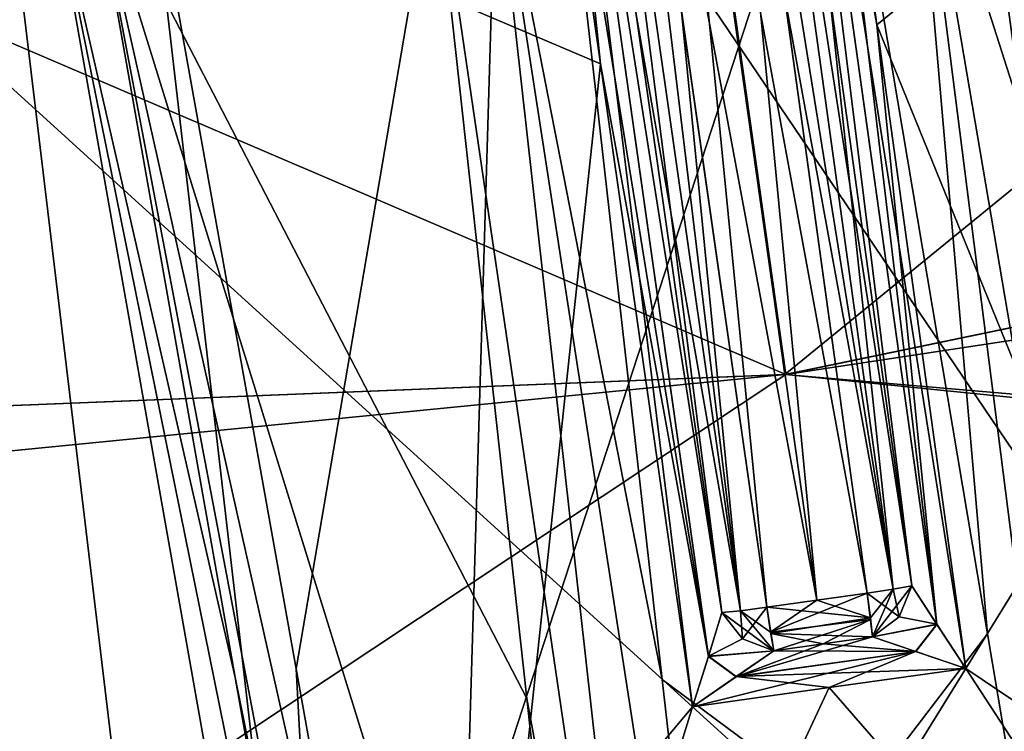
# Model space of a CAD drawing. Units: millimetres. Extents: x -28 to 65, y -417 to 307.
# Drawn here: x 50 to 52, y 87 to 89 of the extents above; entities that cross this region are included whole.
import ezdxf

# ---------------------------------------------------------------- set-up
doc = ezdxf.new("R2010")
doc.units = ezdxf.units.MM
doc.header["$LTSCALE"] = 33.374815
for name, color, linetype in [('1111', 7, 'CONTINUOUS'), ('1116', 7, 'CONTINUOUS'), ('1123', 7, 'CONTINUOUS'), ('1125', 7, 'CONTINUOUS'), ('1127', 7, 'CONTINUOUS'), ('1129', 7, 'CONTINUOUS'), ('1130', 7, 'CONTINUOUS'), ('1132', 7, 'CONTINUOUS'), ('1134', 7, 'CONTINUOUS'), ('1135', 7, 'CONTINUOUS'), ('1138', 7, 'CONTINUOUS'), ('1139', 7, 'CONTINUOUS'), ('1148', 7, 'CONTINUOUS'), ('1149', 7, 'CONTINUOUS'), ('1150', 7, 'CONTINUOUS'), ('1151', 7, 'CONTINUOUS'), ('1152', 7, 'CONTINUOUS'), ('1153', 7, 'CONTINUOUS'), ('1160', 7, 'CONTINUOUS'), ('1161', 7, 'CONTINUOUS'), ('1162', 7, 'CONTINUOUS'), ('1163', 7, 'CONTINUOUS'), ('1164', 7, 'CONTINUOUS'), ('1165', 7, 'CONTINUOUS'), ('1166', 7, 'CONTINUOUS'), ('1169', 7, 'CONTINUOUS'), ('1170', 7, 'CONTINUOUS'), ('1176', 7, 'CONTINUOUS'), ('1180', 7, 'CONTINUOUS'), ('1186', 7, 'CONTINUOUS'), ('1894', 7, 'CONTINUOUS'), ('1895', 7, 'CONTINUOUS'), ('1938', 7, 'CONTINUOUS'), ('1939', 7, 'CONTINUOUS'), ('1978', 7, 'CONTINUOUS'), ('1980', 7, 'CONTINUOUS')]:
    doc.layers.add(name, color=color, linetype=linetype)

msp = doc.modelspace()

# ---------------------------------------------------------------- linework, layer by layer
at = {"layer": '1111', "color": 7, "linetype": 'CONTINUOUS'}
for points in [[(52.3485, 87.6675, 3.0319), (52.1836, 89.2689, 3.0872), (51.3015, 89.8427, 3.2847), (52.3485, 87.6675, 3.0319)], [(52.5147, 86.0481, 2.9757), (52.3485, 87.6675, 3.0319), (51.3015, 89.8427, 3.2847), (52.5147, 86.0481, 2.9757)], [(51.3015, 89.8427, 3.2847), (51.4709, 88.6176, 3.2298), (52.5147, 86.0481, 2.9757), (51.3015, 89.8427, 3.2847)], [(50.7681, 89.7676, 3.2847), (48.737, 89.4818, 2.3404), (50.9433, 88.5434, 3.2298), (50.7681, 89.7676, 3.2847)], [(48.737, 89.4818, 2.3404), (49.7275, 85.6559, 2.497), (51.1191, 87.3152, 3.1747), (48.737, 89.4818, 2.3404)], [(50.9433, 88.5434, 3.2298), (48.737, 89.4818, 2.3404), (51.1191, 87.3152, 3.1747), (50.9433, 88.5434, 3.2298)], [(51.6409, 87.3886, 3.1747), (52.5147, 86.0481, 2.9757), (51.4709, 88.6176, 3.2298), (51.6409, 87.3886, 3.1747)], [(51.38, 87.3519, 3.1856), (52.5147, 86.0481, 2.9757), (51.6409, 87.3886, 3.1747), (51.38, 87.3519, 3.1856)], [(51.1191, 87.3152, 3.1747), (52.5147, 86.0481, 2.9757), (51.38, 87.3519, 3.1856), (51.1191, 87.3152, 3.1747)], [(49.7275, 85.6559, 2.497), (52.5147, 86.0481, 2.9757), (51.1191, 87.3152, 3.1747), (49.7275, 85.6559, 2.497)]]:
    msp.add_3dface(points, dxfattribs=at)
at = {"layer": '1116', "color": 7, "linetype": 'CONTINUOUS'}
for points in [[(51.3015, 89.8427, -3.2847), (53.3326, 90.1285, -2.3404), (51.4709, 88.6176, -3.2298), (51.3015, 89.8427, -3.2847)], [(51.4709, 88.6176, -3.2298), (53.3326, 90.1285, -2.3404), (51.6409, 87.3886, -3.1747), (51.4709, 88.6176, -3.2298)], [(53.3326, 90.1285, -2.3404), (53.4364, 86.1778, -2.497), (51.6409, 87.3886, -3.1747), (53.3326, 90.1285, -2.3404)], [(50.362, 87.388, -3.0319), (50.0786, 88.9726, -3.0872), (50.7681, 89.7676, -3.2847), (50.362, 87.388, -3.0319)], [(50.6492, 85.7856, -2.9757), (50.362, 87.388, -3.0319), (50.7681, 89.7676, -3.2847), (50.6492, 85.7856, -2.9757)], [(50.7681, 89.7676, -3.2847), (50.9433, 88.5434, -3.2298), (50.6492, 85.7856, -2.9757), (50.7681, 89.7676, -3.2847)], [(51.1191, 87.3152, -3.1747), (50.6492, 85.7856, -2.9757), (50.9433, 88.5434, -3.2298), (51.1191, 87.3152, -3.1747)], [(53.4364, 86.1778, -2.497), (50.6492, 85.7856, -2.9757), (51.6409, 87.3886, -3.1747), (53.4364, 86.1778, -2.497)], [(51.6409, 87.3886, -3.1747), (50.6492, 85.7856, -2.9757), (51.38, 87.3519, -3.1856), (51.6409, 87.3886, -3.1747)], [(51.38, 87.3519, -3.1856), (50.6492, 85.7856, -2.9757), (51.1191, 87.3152, -3.1747), (51.38, 87.3519, -3.1856)]]:
    msp.add_3dface(points, dxfattribs=at)
at = {"layer": '1123', "color": 7, "linetype": 'CONTINUOUS'}
for points in [[(51.1358, 89.8194, -3.3942), (51.3565, 87.5188, -3.2931), (51.0348, 89.8051, -3.3958), (51.1358, 89.8194, -3.3942)], [(51.4521, 87.5322, -3.2917), (51.3565, 87.5188, -3.2931), (51.1358, 89.8194, -3.3942), (51.4521, 87.5322, -3.2917)], [(51.2609, 87.5053, -3.2917), (51.0971, 88.6497, -3.343), (51.0348, 89.8051, -3.3958), (51.2609, 87.5053, -3.2917)], [(51.3565, 87.5188, -3.2931), (51.2609, 87.5053, -3.2917), (51.0348, 89.8051, -3.3958), (51.3565, 87.5188, -3.2931)]]:
    msp.add_3dface(points, dxfattribs=at)
at = {"layer": '1125', "color": 7, "linetype": 'CONTINUOUS'}
for points in [[(50.9337, 89.7909, 3.3942), (51.3565, 87.5188, 3.2931), (51.0348, 89.8051, 3.3958), (50.9337, 89.7909, 3.3942)], [(51.4521, 87.5322, 3.2917), (51.2937, 88.6774, 3.343), (51.0348, 89.8051, 3.3958), (51.4521, 87.5322, 3.2917)], [(51.3565, 87.5188, 3.2931), (51.4521, 87.5322, 3.2917), (51.0348, 89.8051, 3.3958), (51.3565, 87.5188, 3.2931)], [(51.2609, 87.5053, 3.2917), (51.3565, 87.5188, 3.2931), (50.9337, 89.7909, 3.3942), (51.2609, 87.5053, 3.2917)]]:
    msp.add_3dface(points, dxfattribs=at)
at = {"layer": '1127', "color": 7, "linetype": 'CONTINUOUS'}
for points in [[(51.4521, 87.5322, 3.2917), (51.3565, 87.5188, 3.2931), (51.268, 87.458, 3.2771), (51.4521, 87.5322, 3.2917)], [(51.4587, 87.4818, 3.2751), (51.4521, 87.5322, 3.2917), (51.268, 87.458, 3.2771), (51.4587, 87.4818, 3.2751)], [(51.3565, 87.5188, 3.2931), (51.2609, 87.5053, 3.2917), (51.268, 87.458, 3.2771), (51.3565, 87.5188, 3.2931)], [(51.2742, 87.4221, 3.238), (51.4587, 87.4818, 3.2751), (51.268, 87.458, 3.2771), (51.2742, 87.4221, 3.238)], [(51.3682, 87.4353, 3.2394), (51.4587, 87.4818, 3.2751), (51.2742, 87.4221, 3.238), (51.3682, 87.4353, 3.2394)], [(51.4623, 87.4486, 3.238), (51.4587, 87.4818, 3.2751), (51.3682, 87.4353, 3.2394), (51.4623, 87.4486, 3.238)]]:
    msp.add_3dface(points, dxfattribs=at)
at = {"layer": '1129', "color": 7, "linetype": 'CONTINUOUS'}
for points in [[(51.3565, 87.5188, -3.2931), (51.4521, 87.5322, -3.2917), (51.4584, 87.4848, -3.2771), (51.3565, 87.5188, -3.2931)], [(51.2609, 87.5053, -3.2917), (51.3565, 87.5188, -3.2931), (51.4584, 87.4848, -3.2771), (51.2609, 87.5053, -3.2917)], [(51.2684, 87.455, -3.2751), (51.2609, 87.5053, -3.2917), (51.4584, 87.4848, -3.2771), (51.2684, 87.455, -3.2751)], [(51.4623, 87.4486, -3.238), (51.2684, 87.455, -3.2751), (51.4584, 87.4848, -3.2771), (51.4623, 87.4486, -3.238)], [(51.2742, 87.4221, -3.238), (51.2684, 87.455, -3.2751), (51.3682, 87.4353, -3.2394), (51.2742, 87.4221, -3.238)], [(51.3682, 87.4353, -3.2394), (51.2684, 87.455, -3.2751), (51.4623, 87.4486, -3.238), (51.3682, 87.4353, -3.2394)]]:
    msp.add_3dface(points, dxfattribs=at)
at = {"layer": '1130', "color": 7, "linetype": 'CONTINUOUS'}
for points in [[(51.3682, 87.4353, -3.2394), (51.4623, 87.4486, -3.238), (51.5451, 87.4208, -3.1941), (51.3682, 87.4353, -3.2394)], [(51.2742, 87.4221, -3.238), (51.3682, 87.4353, -3.2394), (51.5451, 87.4208, -3.1941), (51.2742, 87.4221, -3.238)], [(51.2025, 87.3728, -3.1942), (51.2742, 87.4221, -3.238), (51.5451, 87.4208, -3.1941), (51.2025, 87.3728, -3.1942)], [(51.6409, 87.3886, -3.1747), (51.2025, 87.3728, -3.1942), (51.5451, 87.4208, -3.1941), (51.6409, 87.3886, -3.1747)], [(51.6409, 87.3886, -3.1747), (51.38, 87.3519, -3.1856), (51.2025, 87.3728, -3.1942), (51.6409, 87.3886, -3.1747)], [(51.38, 87.3519, -3.1856), (51.1191, 87.3152, -3.1747), (51.2025, 87.3728, -3.1942), (51.38, 87.3519, -3.1856)]]:
    msp.add_3dface(points, dxfattribs=at)
at = {"layer": '1132', "color": 7, "linetype": 'CONTINUOUS'}
for points in [[(51.4623, 87.4486, 3.238), (51.3682, 87.4353, 3.2394), (51.2023, 87.3726, 3.1941), (51.4623, 87.4486, 3.238)], [(51.5448, 87.4209, 3.1942), (51.4623, 87.4486, 3.238), (51.2023, 87.3726, 3.1941), (51.5448, 87.4209, 3.1942)], [(51.3682, 87.4353, 3.2394), (51.2742, 87.4221, 3.238), (51.2023, 87.3726, 3.1941), (51.3682, 87.4353, 3.2394)], [(51.1191, 87.3152, 3.1747), (51.38, 87.3519, 3.1856), (51.5448, 87.4209, 3.1942), (51.1191, 87.3152, 3.1747)], [(51.1191, 87.3152, 3.1747), (51.5448, 87.4209, 3.1942), (51.2023, 87.3726, 3.1941), (51.1191, 87.3152, 3.1747)], [(51.38, 87.3519, 3.1856), (51.6409, 87.3886, 3.1747), (51.5448, 87.4209, 3.1942), (51.38, 87.3519, 3.1856)]]:
    msp.add_3dface(points, dxfattribs=at)
at = {"layer": '1134', "color": 7, "linetype": 'CONTINUOUS'}
for points in [[(51.3015, 89.8427, -3.2847), (51.5853, 87.4727, -3.1929), (51.2544, 89.8354, -3.3014), (51.3015, 89.8427, -3.2847)], [(51.5373, 87.5465, -3.2369), (51.3792, 88.6894, -3.2881), (51.2544, 89.8354, -3.3014), (51.5373, 87.5465, -3.2369)], [(51.5853, 87.4727, -3.1929), (51.5373, 87.5465, -3.2369), (51.2544, 89.8354, -3.3014), (51.5853, 87.4727, -3.1929)], [(51.3015, 89.8427, -3.2847), (51.4709, 88.6176, -3.2298), (51.5853, 87.4727, -3.1929), (51.3015, 89.8427, -3.2847)], [(51.4709, 88.6176, -3.2298), (51.6409, 87.3886, -3.1747), (51.5853, 87.4727, -3.1929), (51.4709, 88.6176, -3.2298)]]:
    msp.add_3dface(points, dxfattribs=at)
at = {"layer": '1135', "color": 7, "linetype": 'CONTINUOUS'}
for points in [[(50.9433, 88.5434, -3.2298), (50.7681, 89.7676, -3.2847), (50.8153, 89.7736, -3.3014), (50.9433, 88.5434, -3.2298)], [(51.1191, 87.3152, -3.1747), (50.9433, 88.5434, -3.2298), (50.8153, 89.7736, -3.3014), (51.1191, 87.3152, -3.1747)], [(51.1494, 87.4116, -3.193), (51.1191, 87.3152, -3.1747), (50.8153, 89.7736, -3.3014), (51.1494, 87.4116, -3.193)], [(51.1751, 87.4955, -3.2369), (51.1494, 87.4116, -3.193), (50.8153, 89.7736, -3.3014), (51.1751, 87.4955, -3.2369)], [(51.1751, 87.4955, -3.2369), (50.8153, 89.7736, -3.3014), (51.0116, 88.6377, -3.2881), (51.1751, 87.4955, -3.2369)]]:
    msp.add_3dface(points, dxfattribs=at)
at = {"layer": '1138', "color": 7, "linetype": 'CONTINUOUS'}
for points in [[(50.7681, 89.7676, 3.2847), (51.1493, 87.4113, 3.1929), (50.8153, 89.7736, 3.3014), (50.7681, 89.7676, 3.2847)], [(50.7681, 89.7676, 3.2847), (50.9433, 88.5434, 3.2298), (51.1493, 87.4113, 3.1929), (50.7681, 89.7676, 3.2847)], [(51.1751, 87.4955, 3.2369), (51.0116, 88.6377, 3.2881), (50.8153, 89.7736, 3.3014), (51.1751, 87.4955, 3.2369)], [(51.1493, 87.4113, 3.1929), (51.1751, 87.4955, 3.2369), (50.8153, 89.7736, 3.3014), (51.1493, 87.4113, 3.1929)], [(50.9433, 88.5434, 3.2298), (51.1191, 87.3152, 3.1747), (51.1493, 87.4113, 3.1929), (50.9433, 88.5434, 3.2298)]]:
    msp.add_3dface(points, dxfattribs=at)
at = {"layer": '1139', "color": 7, "linetype": 'CONTINUOUS'}
for points in [[(51.4709, 88.6176, 3.2298), (51.3015, 89.8427, 3.2847), (51.2544, 89.8354, 3.3014), (51.4709, 88.6176, 3.2298)], [(51.6409, 87.3886, 3.1747), (51.4709, 88.6176, 3.2298), (51.2544, 89.8354, 3.3014), (51.6409, 87.3886, 3.1747)], [(51.5852, 87.473, 3.193), (51.6409, 87.3886, 3.1747), (51.2544, 89.8354, 3.3014), (51.5852, 87.473, 3.193)], [(51.5373, 87.5465, 3.2369), (51.5852, 87.473, 3.193), (51.2544, 89.8354, 3.3014), (51.5373, 87.5465, 3.2369)], [(51.5373, 87.5465, 3.2369), (51.2544, 89.8354, 3.3014), (51.3792, 88.6894, 3.2881), (51.5373, 87.5465, 3.2369)]]:
    msp.add_3dface(points, dxfattribs=at)
at = {"layer": '1148', "color": 7, "linetype": 'CONTINUOUS'}
for points in [[(51.5022, 87.5398, -3.2762), (51.1358, 89.8194, -3.3942), (51.186, 89.8259, -3.3786), (51.5022, 87.5398, -3.2762)], [(51.4521, 87.5322, -3.2917), (51.1358, 89.8194, -3.3942), (51.5022, 87.5398, -3.2762), (51.4521, 87.5322, -3.2917)], [(51.3792, 88.6894, -3.2881), (51.5022, 87.5398, -3.2762), (51.186, 89.8259, -3.3786), (51.3792, 88.6894, -3.2881)], [(51.3792, 88.6894, -3.2881), (51.5373, 87.5465, -3.2369), (51.5022, 87.5398, -3.2762), (51.3792, 88.6894, -3.2881)]]:
    msp.add_3dface(points, dxfattribs=at)
at = {"layer": '1149', "color": 7, "linetype": 'CONTINUOUS'}
for points in [[(51.4584, 87.4848, -3.2771), (51.4521, 87.5322, -3.2917), (51.5022, 87.5398, -3.2762), (51.4584, 87.4848, -3.2771)], [(51.4623, 87.4486, -3.238), (51.4584, 87.4848, -3.2771), (51.5022, 87.5398, -3.2762), (51.4623, 87.4486, -3.238)], [(51.5136, 87.4871, -3.2498), (51.4623, 87.4486, -3.238), (51.5022, 87.5398, -3.2762), (51.5136, 87.4871, -3.2498)], [(51.5373, 87.5465, -3.2369), (51.5136, 87.4871, -3.2498), (51.5022, 87.5398, -3.2762), (51.5373, 87.5465, -3.2369)]]:
    msp.add_3dface(points, dxfattribs=at)
at = {"layer": '1150', "color": 7, "linetype": 'CONTINUOUS'}
for points in [[(51.4623, 87.4486, -3.238), (51.5373, 87.5465, -3.2369), (51.5853, 87.4727, -3.1929), (51.4623, 87.4486, -3.238)], [(51.5373, 87.5465, -3.2369), (51.4623, 87.4486, -3.238), (51.5136, 87.4871, -3.2498), (51.5373, 87.5465, -3.2369)], [(51.5451, 87.4208, -3.1941), (51.4623, 87.4486, -3.238), (51.5853, 87.4727, -3.1929), (51.5451, 87.4208, -3.1941)], [(51.6409, 87.3886, -3.1747), (51.5451, 87.4208, -3.1941), (51.5853, 87.4727, -3.1929), (51.6409, 87.3886, -3.1747)]]:
    msp.add_3dface(points, dxfattribs=at)
at = {"layer": '1151', "color": 7, "linetype": 'CONTINUOUS'}
for points in [[(50.9337, 89.7909, -3.3942), (51.2106, 87.4988, -3.2762), (50.8837, 89.7833, -3.3786), (50.9337, 89.7909, -3.3942)], [(51.1751, 87.4955, -3.2369), (51.0116, 88.6377, -3.2881), (50.8837, 89.7833, -3.3786), (51.1751, 87.4955, -3.2369)], [(51.2106, 87.4988, -3.2762), (51.1751, 87.4955, -3.2369), (50.8837, 89.7833, -3.3786), (51.2106, 87.4988, -3.2762)], [(50.9337, 89.7909, -3.3942), (51.0971, 88.6497, -3.343), (51.2106, 87.4988, -3.2762), (50.9337, 89.7909, -3.3942)], [(51.0971, 88.6497, -3.343), (51.2609, 87.5053, -3.2917), (51.2106, 87.4988, -3.2762), (51.0971, 88.6497, -3.343)]]:
    msp.add_3dface(points, dxfattribs=at)
at = {"layer": '1152', "color": 7, "linetype": 'CONTINUOUS'}
for points in [[(51.2106, 87.4988, -3.2762), (51.2609, 87.5053, -3.2917), (51.2142, 87.4449, -3.2498), (51.2106, 87.4988, -3.2762)], [(51.2609, 87.5053, -3.2917), (51.2742, 87.4221, -3.238), (51.2142, 87.4449, -3.2498), (51.2609, 87.5053, -3.2917)], [(51.2609, 87.5053, -3.2917), (51.2684, 87.455, -3.2751), (51.2742, 87.4221, -3.238), (51.2609, 87.5053, -3.2917)], [(51.1751, 87.4955, -3.2369), (51.2106, 87.4988, -3.2762), (51.2142, 87.4449, -3.2498), (51.1751, 87.4955, -3.2369)]]:
    msp.add_3dface(points, dxfattribs=at)
at = {"layer": '1153', "color": 7, "linetype": 'CONTINUOUS'}
for points in [[(51.1494, 87.4116, -3.193), (51.1751, 87.4955, -3.2369), (51.2142, 87.4449, -3.2498), (51.1494, 87.4116, -3.193)], [(51.2742, 87.4221, -3.238), (51.1494, 87.4116, -3.193), (51.2142, 87.4449, -3.2498), (51.2742, 87.4221, -3.238)], [(51.2025, 87.3728, -3.1942), (51.1191, 87.3152, -3.1747), (51.1494, 87.4116, -3.193), (51.2025, 87.3728, -3.1942)], [(51.2742, 87.4221, -3.238), (51.2025, 87.3728, -3.1942), (51.1494, 87.4116, -3.193), (51.2742, 87.4221, -3.238)]]:
    msp.add_3dface(points, dxfattribs=at)
at = {"layer": '1160', "color": 7, "linetype": 'CONTINUOUS'}
for points in [[(51.2106, 87.4988, 3.2762), (50.9337, 89.7909, 3.3942), (50.8837, 89.7833, 3.3786), (51.2106, 87.4988, 3.2762)], [(51.0116, 88.6377, 3.2881), (51.2106, 87.4988, 3.2762), (50.8837, 89.7833, 3.3786), (51.0116, 88.6377, 3.2881)], [(51.2609, 87.5053, 3.2917), (50.9337, 89.7909, 3.3942), (51.2106, 87.4988, 3.2762), (51.2609, 87.5053, 3.2917)], [(51.0116, 88.6377, 3.2881), (51.1751, 87.4955, 3.2369), (51.2106, 87.4988, 3.2762), (51.0116, 88.6377, 3.2881)]]:
    msp.add_3dface(points, dxfattribs=at)
at = {"layer": '1161', "color": 7, "linetype": 'CONTINUOUS'}
for points in [[(51.268, 87.458, 3.2771), (51.2609, 87.5053, 3.2917), (51.2106, 87.4988, 3.2762), (51.268, 87.458, 3.2771)], [(51.1751, 87.4955, 3.2369), (51.2142, 87.4449, 3.2498), (51.2106, 87.4988, 3.2762), (51.1751, 87.4955, 3.2369)], [(51.2742, 87.4221, 3.238), (51.268, 87.458, 3.2771), (51.2106, 87.4988, 3.2762), (51.2742, 87.4221, 3.238)], [(51.2142, 87.4449, 3.2498), (51.2742, 87.4221, 3.238), (51.2106, 87.4988, 3.2762), (51.2142, 87.4449, 3.2498)]]:
    msp.add_3dface(points, dxfattribs=at)
at = {"layer": '1162', "color": 7, "linetype": 'CONTINUOUS'}
for points in [[(51.2742, 87.4221, 3.238), (51.1751, 87.4955, 3.2369), (51.1493, 87.4113, 3.1929), (51.2742, 87.4221, 3.238)], [(51.1751, 87.4955, 3.2369), (51.2742, 87.4221, 3.238), (51.2142, 87.4449, 3.2498), (51.1751, 87.4955, 3.2369)], [(51.1191, 87.3152, 3.1747), (51.2023, 87.3726, 3.1941), (51.1493, 87.4113, 3.1929), (51.1191, 87.3152, 3.1747)], [(51.2023, 87.3726, 3.1941), (51.2742, 87.4221, 3.238), (51.1493, 87.4113, 3.1929), (51.2023, 87.3726, 3.1941)]]:
    msp.add_3dface(points, dxfattribs=at)
at = {"layer": '1163', "color": 7, "linetype": 'CONTINUOUS'}
for points in [[(51.1358, 89.8194, 3.3942), (51.5022, 87.5398, 3.2762), (51.186, 89.8259, 3.3786), (51.1358, 89.8194, 3.3942)], [(51.1358, 89.8194, 3.3942), (51.2937, 88.6774, 3.343), (51.5022, 87.5398, 3.2762), (51.1358, 89.8194, 3.3942)], [(51.5373, 87.5465, 3.2369), (51.3792, 88.6894, 3.2881), (51.186, 89.8259, 3.3786), (51.5373, 87.5465, 3.2369)], [(51.5022, 87.5398, 3.2762), (51.5373, 87.5465, 3.2369), (51.186, 89.8259, 3.3786), (51.5022, 87.5398, 3.2762)], [(51.2937, 88.6774, 3.343), (51.4521, 87.5322, 3.2917), (51.5022, 87.5398, 3.2762), (51.2937, 88.6774, 3.343)]]:
    msp.add_3dface(points, dxfattribs=at)
at = {"layer": '1164', "color": 7, "linetype": 'CONTINUOUS'}
for points in [[(51.5022, 87.5398, 3.2762), (51.4521, 87.5322, 3.2917), (51.5136, 87.4871, 3.2498), (51.5022, 87.5398, 3.2762)], [(51.5373, 87.5465, 3.2369), (51.5022, 87.5398, 3.2762), (51.5136, 87.4871, 3.2498), (51.5373, 87.5465, 3.2369)], [(51.4521, 87.5322, 3.2917), (51.4587, 87.4818, 3.2751), (51.4623, 87.4486, 3.238), (51.4521, 87.5322, 3.2917)], [(51.4521, 87.5322, 3.2917), (51.4623, 87.4486, 3.238), (51.5136, 87.4871, 3.2498), (51.4521, 87.5322, 3.2917)]]:
    msp.add_3dface(points, dxfattribs=at)
at = {"layer": '1165', "color": 7, "linetype": 'CONTINUOUS'}
for points in [[(51.5852, 87.473, 3.193), (51.5373, 87.5465, 3.2369), (51.5136, 87.4871, 3.2498), (51.5852, 87.473, 3.193)], [(51.4623, 87.4486, 3.238), (51.5852, 87.473, 3.193), (51.5136, 87.4871, 3.2498), (51.4623, 87.4486, 3.238)], [(51.4623, 87.4486, 3.238), (51.5448, 87.4209, 3.1942), (51.5852, 87.473, 3.193), (51.4623, 87.4486, 3.238)], [(51.5448, 87.4209, 3.1942), (51.6409, 87.3886, 3.1747), (51.5852, 87.473, 3.193), (51.5448, 87.4209, 3.1942)]]:
    msp.add_3dface(points, dxfattribs=at)
at = {"layer": '1166', "color": 7, "linetype": 'CONTINUOUS'}
for points in [[(52.4273, 89.3003, -1.3364), (50.8673, 89.0808, -1.8513), (53.0015, 85.9264, -1.4071), (52.4273, 89.3003, -1.3364)], [(49.8079, 88.9317, 1.3085), (51.3957, 89.1551, 1.8513), (50.2148, 85.5343, 1.4071), (49.8079, 88.9317, 1.3085)], [(50.2148, 85.5343, 1.4071), (51.3957, 89.1551, 1.8513), (51.6822, 87.4547, 1.905), (50.2148, 85.5343, 1.4071)], [(53.0015, 85.9264, -1.4071), (50.8673, 89.0808, -1.8513), (51.0611, 87.3673, -1.905), (53.0015, 85.9264, -1.4071)], [(49.6701, 85.4577, -0.3594), (49.8079, 88.9317, 1.3085), (50.2148, 85.5343, 1.4071), (49.6701, 85.4577, -0.3594)], [(51.9641, 85.7805, 1.9572), (50.2148, 85.5343, 1.4071), (51.6822, 87.4547, 1.905), (51.9641, 85.7805, 1.9572)], [(51.2523, 85.6803, -1.9572), (53.0015, 85.9264, -1.4071), (51.0611, 87.3673, -1.905), (51.2523, 85.6803, -1.9572)]]:
    msp.add_3dface(points, dxfattribs=at)
at = {"layer": '1169', "color": 7, "linetype": 'CONTINUOUS'}
msp.add_3dface([(51.6502, 89.1804, 1.9366), (52.298, 89.2715, 2.5907), (51.9408, 87.4913, 1.989), (51.6502, 89.1804, 1.9366)], dxfattribs=at)
at = {"layer": '1170', "color": 7, "linetype": 'CONTINUOUS'}
for points in [[(50.6157, 89.0348, -1.9366), (49.9679, 88.9436, -2.5907), (50.8025, 87.3311, -1.989), (50.6157, 89.0348, -1.9366)], [(50.8025, 87.3311, -1.989), (49.9679, 88.9436, -2.5907), (50.9871, 85.6536, -2.0399), (50.8025, 87.3311, -1.989)], [(50.9871, 85.6536, -2.0399), (49.9679, 88.9436, -2.5907), (50.7127, 85.6149, -2.317), (50.9871, 85.6536, -2.0399)], [(50.7127, 85.6149, -2.317), (49.9679, 88.9436, -2.5907), (50.5935, 85.6552, -2.4295), (50.7127, 85.6149, -2.317)], [(49.9679, 88.9436, -2.5907), (50.2456, 87.3714, -2.5348), (50.5935, 85.6552, -2.4295), (49.9679, 88.9436, -2.5907)], [(50.5268, 85.7818, -2.4778), (50.5935, 85.6552, -2.4295), (50.2456, 87.3714, -2.5348), (50.5268, 85.7818, -2.4778)]]:
    msp.add_3dface(points, dxfattribs=at)
at = {"layer": '1176', "color": 7, "linetype": 'CONTINUOUS'}
for points in [[(50.8673, 89.0808, -1.8513), (50.7309, 89.0569, -1.8639), (51.0611, 87.3673, -1.905), (50.8673, 89.0808, -1.8513)], [(50.6157, 89.0348, -1.9366), (51.1099, 85.6647, -1.9656), (50.7309, 89.0569, -1.8639), (50.6157, 89.0348, -1.9366)], [(51.2523, 85.6803, -1.9572), (51.0611, 87.3673, -1.905), (50.7309, 89.0569, -1.8639), (51.2523, 85.6803, -1.9572)], [(51.1099, 85.6647, -1.9656), (51.2523, 85.6803, -1.9572), (50.7309, 89.0569, -1.8639), (51.1099, 85.6647, -1.9656)], [(50.6157, 89.0348, -1.9366), (50.8025, 87.3311, -1.989), (51.1099, 85.6647, -1.9656), (50.6157, 89.0348, -1.9366)], [(50.8025, 87.3311, -1.989), (50.9871, 85.6536, -2.0399), (51.1099, 85.6647, -1.9656), (50.8025, 87.3311, -1.989)]]:
    msp.add_3dface(points, dxfattribs=at)
at = {"layer": '1180', "color": 7, "linetype": 'CONTINUOUS'}
for points in [[(49.8861, 88.9448, -2.8711), (50.0786, 88.9726, -3.0872), (50.4503, 85.7581, -2.7608), (49.8861, 88.9448, -2.8711)], [(50.0786, 88.9726, -3.0872), (50.362, 87.388, -3.0319), (50.4503, 85.7581, -2.7608), (50.0786, 88.9726, -3.0872)], [(50.2456, 87.3714, -2.5348), (49.9679, 88.9436, -2.5907), (49.8861, 88.9448, -2.8711), (50.2456, 87.3714, -2.5348)], [(50.5268, 85.7818, -2.4778), (50.2456, 87.3714, -2.5348), (49.8861, 88.9448, -2.8711), (50.5268, 85.7818, -2.4778)], [(50.5268, 85.7818, -2.4778), (49.8861, 88.9448, -2.8711), (50.4503, 85.7581, -2.7608), (50.5268, 85.7818, -2.4778)], [(50.362, 87.388, -3.0319), (50.6492, 85.7856, -2.9757), (50.4503, 85.7581, -2.7608), (50.362, 87.388, -3.0319)]]:
    msp.add_3dface(points, dxfattribs=at)
at = {"layer": '1186', "color": 7, "linetype": 'CONTINUOUS'}
for points in [[(51.6502, 89.1804, 1.9366), (52.1052, 85.8048, 1.9656), (51.5333, 89.1698, 1.8639), (51.6502, 89.1804, 1.9366)], [(51.6502, 89.1804, 1.9366), (51.9408, 87.4913, 1.989), (52.1052, 85.8048, 1.9656), (51.6502, 89.1804, 1.9366)], [(51.3957, 89.1551, 1.8513), (51.5333, 89.1698, 1.8639), (51.6822, 87.4547, 1.905), (51.3957, 89.1551, 1.8513)], [(51.9641, 85.7805, 1.9572), (51.6822, 87.4547, 1.905), (51.5333, 89.1698, 1.8639), (51.9641, 85.7805, 1.9572)], [(52.1052, 85.8048, 1.9656), (51.9641, 85.7805, 1.9572), (51.5333, 89.1698, 1.8639), (52.1052, 85.8048, 1.9656)]]:
    msp.add_3dface(points, dxfattribs=at)
at = {"layer": '1894', "color": 7, "linetype": 'CONTINUOUS', "true_color": 0xe0f2ff}
for points in [[(54.2397, 90.3526), (54.9263, 84.6517, -14.6255), (51.057, 89.6553, -3.2501), (54.2397, 90.3526)], [(51.057, 89.6553, -3.2501), (54.9263, 84.6517, -14.6255), (39.9307, 88.3391), (51.057, 89.6553, -3.2501)], [(47.8032, 89.4469), (51.057, 89.6553, -3.2501), (39.9307, 88.3391), (47.8032, 89.4469)], [(39.9307, 88.3391), (54.9263, 84.6517, -14.6255), (40.8048, 82.1276, -15.1782), (39.9307, 88.3391)]]:
    msp.add_3dface(points, dxfattribs=at)
at = {"layer": '1895', "color": 7, "linetype": 'CONTINUOUS', "true_color": 0xe0f2ff}
for points in [[(55.1704, 90.4836), (51.0546, 89.6549, 3.2501), (54.9365, 84.8974, 14.3604), (55.1704, 90.4836)], [(51.0546, 89.6549, 3.2501), (47.8032, 89.4469), (40.8048, 82.1276, 15.1782), (51.0546, 89.6549, 3.2501)], [(54.9365, 84.8974, 14.3604), (51.0546, 89.6549, 3.2501), (40.8048, 82.1276, 15.1782), (54.9365, 84.8974, 14.3604)]]:
    msp.add_3dface(points, dxfattribs=at)
at = {"layer": '1938', "color": 7, "linetype": 'CONTINUOUS', "true_color": 0xe0f2ff}
for points in [[(54.4846, 88.6123), (51.2972, 87.95, -3.25), (60.7475, 89.3824), (54.4846, 88.6123)], [(60.7475, 89.3824), (51.2972, 87.95, -3.25), (60.832, 86.984, -9.391), (60.7475, 89.3824)], [(51.2972, 87.95, -3.25), (48.0322, 87.8189), (40.948, 81.0723, -14.1146), (51.2972, 87.95, -3.25)], [(60.832, 86.984, -9.391), (51.2972, 87.95, -3.25), (40.948, 81.0723, -14.1146), (60.832, 86.984, -9.391)]]:
    msp.add_3dface(points, dxfattribs=at)
at = {"layer": '1939', "color": 7, "linetype": 'CONTINUOUS', "true_color": 0xe0f2ff}
for points in [[(54.4846, 88.6123), (60.8269, 87.1299, 9.1187), (51.2954, 87.9497, 3.25), (54.4846, 88.6123)], [(40.1353, 86.8479), (48.0322, 87.8189), (51.2954, 87.9497, 3.25), (40.1353, 86.8479)], [(60.8269, 87.1299, 9.1187), (40.1353, 86.8479), (51.2954, 87.9497, 3.25), (60.8269, 87.1299, 9.1187)]]:
    msp.add_3dface(points, dxfattribs=at)
at = {"layer": '1978', "color": 7, "linetype": 'CONTINUOUS', "true_color": 0xe0f2ff}
for points in [[(51.0546, 89.6549, 3.2501), (54.2397, 90.3526), (51.2954, 87.9497, 3.25), (51.0546, 89.6549, 3.2501)], [(54.2397, 90.3526), (54.4846, 88.6123), (51.2954, 87.9497, 3.25), (54.2397, 90.3526)], [(47.8032, 89.4469), (51.0546, 89.6549, 3.2501), (48.0322, 87.8189), (47.8032, 89.4469)], [(48.0322, 87.8189), (51.0546, 89.6549, 3.2501), (51.2954, 87.9497, 3.25), (48.0322, 87.8189)]]:
    msp.add_3dface(points, dxfattribs=at)
at = {"layer": '1980', "color": 7, "linetype": 'CONTINUOUS', "true_color": 0xe0f2ff}
for points in [[(54.2397, 90.3526), (51.057, 89.6553, -3.2501), (54.4846, 88.6123), (54.2397, 90.3526)], [(51.057, 89.6553, -3.2501), (47.8032, 89.4469), (51.2972, 87.95, -3.25), (51.057, 89.6553, -3.2501)], [(51.057, 89.6553, -3.2501), (51.2972, 87.95, -3.25), (54.4846, 88.6123), (51.057, 89.6553, -3.2501)], [(47.8032, 89.4469), (48.0322, 87.8189), (51.2972, 87.95, -3.25), (47.8032, 89.4469)]]:
    msp.add_3dface(points, dxfattribs=at)

doc.saveas('drawing.dxf')
